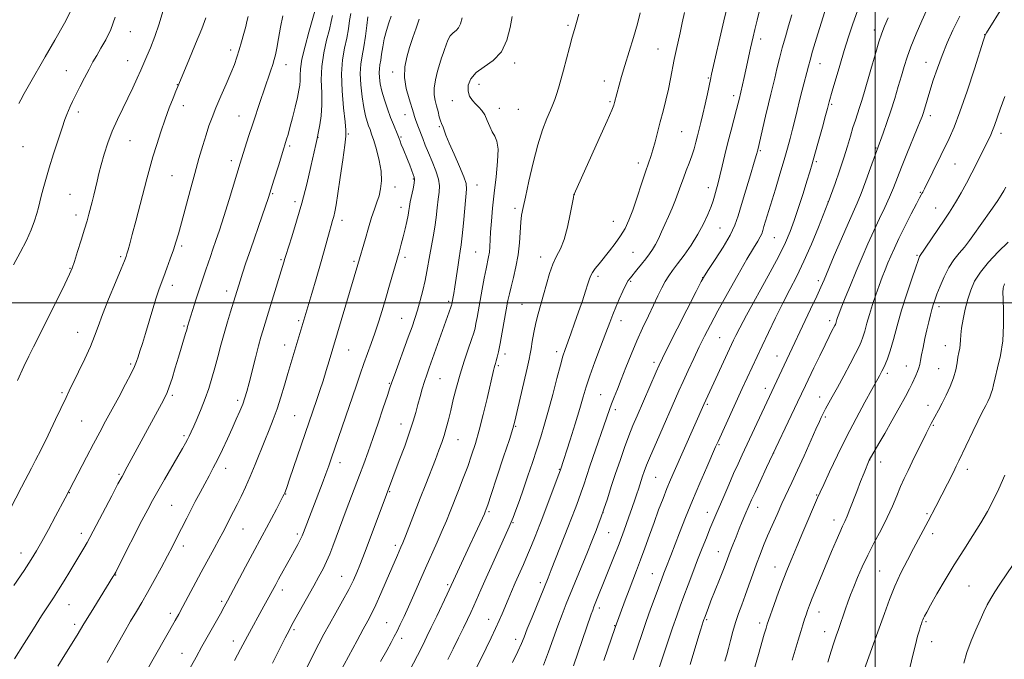
# Model space of a CAD drawing. Extents: x 2147300 to 2150200, y 297300 to 300200.
# Drawn here: x 2148680 to 2149048, y 298367 to 298606 of the extents above; entities that cross this region are included whole.
import ezdxf

# ---------------------------------------------------------------- set-up
doc = ezdxf.new("R2010")
doc.units = 0
doc.header["$MEASUREMENT"] = 0
for name, color, linetype, lineweight in [('CONTOUR INDEX', 41, 'Continuous', 13), ('CONTOUR INTERMEDIATE', 44, 'Continuous', 0), ('GRID LINE', 7, 'Continuous', 0), ('SPOT ELEVATION DTM', 2, 'Continuous', 13)]:
    doc.layers.add(name, color=color, linetype=linetype, lineweight=lineweight)

msp = doc.modelspace()

# ---------------------------------------------------------------- linework, layer by layer
at = {"layer": 'CONTOUR INDEX', "flags": 128}
for points, elevation in [([(2148959.474, 298620.337), (2148955.835, 298605.613), (2148954.975, 298602.078), (2148954.336, 298599.395), (2148953.845, 298597.252), (2148953.387, 298595.148), (2148951.668, 298587.043), (2148951.038, 298584.18), (2148949.137, 298575.994), (2148948.784, 298574.568), (2148948.178, 298572.238), (2148946.127, 298564.514), (2148944.937, 298559.86), (2148943.814, 298555.236), (2148942.811, 298550.981), (2148941.957, 298547.415), (2148941.274, 298544.753), (2148940.298, 298541.244), (2148939.907, 298539.791), (2148939.414, 298538.126), (2148938.646, 298535.939), (2148937.459, 298533.008), (2148935.816, 298529.473), (2148933.705, 298525.568), (2148931.178, 298521.545), (2148928.538, 298517.733), (2148926.149, 298514.484), (2148924.28, 298512.013), (2148922.813, 298509.992), (2148921.532, 298507.958), (2148920.243, 298505.52), (2148918.822, 298502.573), (2148917.168, 298499.083), (2148915.216, 298495.04), (2148913.071, 298490.535), (2148910.877, 298485.682), (2148908.764, 298480.639), (2148906.812, 298475.727), (2148905.086, 298471.31), (2148903.634, 298467.663), (2148902.441, 298464.697), (2148901.474, 298462.233), (2148900.663, 298460.017), (2148893.388, 298438.865), (2148891.059, 298431.893), (2148890.123, 298429.141), (2148889.115, 298426.316), (2148888.086, 298423.53), (2148886.318, 298418.865), (2148885.422, 298416.553), (2148878.917, 298400.086), (2148877.768, 298397.208), (2148871.759, 298382.455), (2148869.982, 298378.038), (2148868.782, 298375.001), (2148867.795, 298372.593), (2148866.485, 298369.675), (2148864.48, 298365.443)], 1030), ([(2148804.022, 298608.032), (2148803.611, 298605.478), (2148803.145, 298602.361), (2148802.521, 298598.882), (2148801.708, 298595.14), (2148800.957, 298590.835), (2148800.587, 298585.566), (2148800.809, 298579.215), (2148801.383, 298572.806), (2148801.962, 298567.645), (2148802.251, 298564.525), (2148802.19, 298562.191), (2148801.772, 298558.872), (2148801.029, 298553.372), (2148800.128, 298546.784), (2148799.272, 298540.776), (2148798.616, 298536.62), (2148798.12, 298534.009), (2148797.693, 298532.241), (2148797.25, 298530.675), (2148796.726, 298528.905), (2148796.06, 298526.583), (2148794.094, 298519.396), (2148792.727, 298514.516), (2148791.113, 298508.952), (2148789.477, 298503.423), (2148781.677, 298477.272), (2148780.568, 298473.479), (2148779.322, 298469.175), (2148777.966, 298464.646), (2148776.539, 298460.271), (2148775.066, 298456.305), (2148773.527, 298452.508), (2148771.887, 298448.518), (2148768.312, 298439.481), (2148766.499, 298435.043), (2148764.755, 298431.077), (2148763.12, 298427.608), (2148761.628, 298424.591), (2148760.303, 298421.981), (2148756.255, 298414.118), (2148754.904, 298411.569), (2148753.019, 298408.083), (2148748.204, 298399.224), (2148741.306, 298386.407), (2148739.78, 298383.608), (2148738.412, 298381.152), (2148727.569, 298362.102)], 1010), ([(2148864.362, 298606.991), (2148863.638, 298602.894), (2148862.393, 298598.119), (2148860.315, 298593.728), (2148857.274, 298590.51), (2148853.865, 298588.145), (2148850.867, 298586.038), (2148848.901, 298583.734), (2148847.955, 298581.34), (2148847.864, 298579.1), (2148848.447, 298577.206), (2148849.473, 298575.631), (2148850.699, 298574.293), (2148851.917, 298573.083), (2148853.063, 298571.788), (2148854.11, 298570.166), (2148855.049, 298568.082), (2148855.94, 298565.828), (2148856.865, 298563.803), (2148857.845, 298562.194), (2148858.674, 298560.348), (2148859.088, 298557.401), (2148858.914, 298552.774), (2148858.339, 298547.02), (2148857.641, 298540.977), (2148857.051, 298535.368), (2148856.608, 298530.455), (2148856.307, 298526.386), (2148855.996, 298520.831), (2148855.83, 298518.909), (2148855.555, 298517.19), (2148854.603, 298512.656), (2148853.921, 298509.11), (2148853.172, 298505.019), (2148851.263, 298494.453), (2148850.83, 298492.166), (2148850.464, 298490.439), (2148849.989, 298488.705), (2148849.193, 298486.281), (2148847.941, 298482.675), (2148846.413, 298478.179), (2148844.866, 298473.281), (2148843.509, 298468.417), (2148842.356, 298463.825), (2148841.374, 298459.696), (2148840.521, 298456.158), (2148839.733, 298453.098), (2148838.936, 298450.344), (2148838.055, 298447.692), (2148836.994, 298444.821), (2148835.655, 298441.378), (2148832.038, 298432.195), (2148829.961, 298426.888), (2148824.458, 298412.695), (2148823.457, 298410.188), (2148822.793, 298408.61), (2148821.494, 298405.636), (2148817.303, 298395.855), (2148815.308, 298391.259), (2148813.44, 298387.1), (2148811.897, 298383.908), (2148810.428, 298381.124), (2148808.673, 298377.916), (2148806.417, 298373.756), (2148799.928, 298361.703)], 1020), ([(2149019.101, 298609.207), (2149017.379, 298605.31), (2149015.278, 298600.45), (2149013.307, 298595.67), (2149011.847, 298591.74), (2149010.75, 298588.331), (2149009.741, 298584.842), (2149008.592, 298580.813), (2149007.285, 298576.366), (2149005.849, 298571.764), (2149004.346, 298567.3), (2149002.944, 298563.364), (2149000.552, 298556.887), (2148998.25, 298550.39), (2148996.492, 298545.5), (2148994.747, 298540.858), (2148993.24, 298537.196), (2148989.823, 298529.566), (2148987.334, 298523.84), (2148984.665, 298517.588), (2148980.86, 298508.579), (2148979.654, 298505.802), (2148978.131, 298502.461), (2148975.854, 298497.582), (2148965.967, 298476.676), (2148950.301, 298443.137), (2148948.716, 298439.706), (2148947.09, 298436.098), (2148945.246, 298431.905), (2148943.356, 298427.548), (2148940.392, 298420.641), (2148939.325, 298418.107), (2148938.225, 298415.442), (2148936.893, 298412.159), (2148935.34, 298408.263), (2148933.628, 298403.883), (2148931.833, 298399.188), (2148930.073, 298394.516), (2148928.479, 298390.244), (2148927.118, 298386.559), (2148925.801, 298382.887), (2148924.272, 298378.461), (2148922.374, 298372.807), (2148918.429, 298360.928)], 1040), ([(2148749.863, 298606.419), (2148748.355, 298602.38), (2148746.077, 298596.738), (2148743.535, 298590.628), (2148739.4, 298580.801), (2148738.709, 298579.099), (2148737.644, 298576.437), (2148736.248, 298572.829), (2148734.677, 298568.547), (2148733.075, 298563.869), (2148731.542, 298559.104), (2148730.166, 298554.574), (2148728.992, 298550.451), (2148727.886, 298546.333), (2148723.746, 298530.476), (2148722.437, 298525.518), (2148721.488, 298521.981), (2148720.854, 298519.693), (2148720.438, 298518.262), (2148720.095, 298517.2), (2148719.489, 298515.633), (2148718.237, 298512.591), (2148716.123, 298507.499), (2148713.605, 298501.359), (2148711.307, 298495.573), (2148709.66, 298491.144), (2148708.328, 298487.502), (2148706.785, 298483.68), (2148704.676, 298479.029), (2148702.343, 298474.157), (2148698.889, 298467.1), (2148697.689, 298464.61), (2148693.748, 298456.331), (2148690.973, 298450.538), (2148688.346, 298445.14), (2148686.3, 298441.075), (2148684.759, 298438.135), (2148683.52, 298435.826), (2148682.367, 298433.647), (2148681.037, 298431.076), (2148676.824, 298422.809)], 1000), ([(2149049.599, 298522.647), (2149045.851, 298518.962), (2149042.268, 298515.123), (2149039.256, 298511.403), (2149037.105, 298507.987), (2149035.629, 298504.696), (2149034.529, 298501.262), (2149033.568, 298497.53), (2149032.767, 298493.806), (2149032.211, 298490.512), (2149031.944, 298487.955), (2149031.844, 298486.004), (2149031.747, 298484.413), (2149031.529, 298482.948), (2149031.218, 298481.419), (2149030.882, 298479.645), (2149030.546, 298477.48), (2149030.064, 298474.913), (2149029.248, 298471.968), (2149027.984, 298468.715), (2149026.454, 298465.417), (2149024.918, 298462.38), (2149023.586, 298459.851), (2149020.857, 298454.821), (2149020.066, 298453.288), (2149018.977, 298451.086), (2149013.815, 298440.455), (2149012.234, 298437.249), (2149010.824, 298434.319), (2149009.464, 298431.284), (2149008.036, 298427.836), (2149006.413, 298423.948), (2149004.467, 298419.669), (2149002.137, 298415.07), (2148999.63, 298410.337), (2148997.222, 298405.68), (2148995.136, 298401.293), (2148993.392, 298397.287), (2148991.955, 298393.757), (2148990.782, 298390.742), (2148989.789, 298388.075), (2148988.881, 298385.531), (2148986.227, 298377.859), (2148985.39, 298375.475), (2148984.509, 298372.888), (2148983.494, 298369.701), (2148982.286, 298365.663)], 1050)]:
    msp.add_lwpolyline(points, dxfattribs=dict(at, elevation=elevation))
at = {"layer": 'CONTOUR INTERMEDIATE', "flags": 128}
for points, elevation in [([(2148982.472, 298613.275), (2148979.76, 298604.478), (2148978.034, 298598.842), (2148976.558, 298593.957), (2148975.611, 298590.701), (2148975.001, 298588.44), (2148972.652, 298579.409), (2148971.668, 298575.529), (2148970.762, 298571.791), (2148969.916, 298568.231), (2148969.087, 298564.809), (2148968.216, 298561.424), (2148967.203, 298557.736), (2148965.933, 298553.344), (2148964.354, 298548.049), (2148962.658, 298542.45), (2148958.997, 298530.477), (2148958.384, 298528.419), (2148957.961, 298526.957), (2148957.56, 298525.787), (2148956.994, 298524.584), (2148956.059, 298522.979), (2148954.506, 298520.415), (2148952.07, 298516.288), (2148948.65, 298510.306), (2148944.792, 298503.426), (2148941.205, 298496.919), (2148938.415, 298491.725), (2148936.218, 298487.466), (2148934.228, 298483.436), (2148932.154, 298479.109), (2148930.083, 298474.696), (2148928.196, 298470.589), (2148926.589, 298466.997), (2148918.221, 298447.869), (2148916.04, 298442.807), (2148914.574, 298439.261), (2148913.679, 298436.918), (2148913.084, 298435.192), (2148911.492, 298430.306), (2148910.893, 298428.515), (2148910.144, 298426.325), (2148909.137, 298423.418), (2148907.792, 298419.576), (2148906.149, 298414.978), (2148904.274, 298409.9), (2148902.256, 298404.645), (2148900.268, 298399.612), (2148894.867, 298386.271), (2148894.423, 298385.108), (2148893.868, 298383.547), (2148887.25, 298364.206)], 1034), ([(2149047.868, 298611.131), (2149041.527, 298600.845), (2149041.085, 298600.031), (2149040.949, 298599.671), (2149040.455, 298598.156), (2149037.02, 298587.441), (2149034.287, 298579.101), (2149031.613, 298571.327), (2149029.433, 298565.635), (2149027.557, 298561.402), (2149018.346, 298542.549), (2149017.749, 298541.371), (2149017.434, 298540.796), (2149017.143, 298540.294), (2149016.569, 298539.24), (2149015.392, 298536.993), (2149013.434, 298533.178), (2149011.074, 298528.509), (2149008.835, 298523.971), (2149007.113, 298520.322), (2149005.819, 298517.406), (2149004.739, 298514.84), (2149003.69, 298512.282), (2149002.603, 298509.54), (2149001.442, 298506.466), (2149000.192, 298502.979), (2148998.937, 298499.278), (2148997.786, 298495.632), (2148996.82, 298492.286), (2148996.029, 298489.395), (2148995.376, 298487.088), (2148994.778, 298485.347), (2148993.971, 298483.57), (2148992.645, 298481.006), (2148990.614, 298477.171), (2148988.198, 298472.646), (2148985.843, 298468.281), (2148983.911, 298464.762), (2148981.424, 298460.303), (2148980.781, 298459.117), (2148980.392, 298458.354), (2148979.767, 298457.026), (2148979.105, 298455.573), (2148977.847, 298452.768), (2148973.385, 298442.765), (2148970.932, 298437.339), (2148968.808, 298432.746), (2148965.142, 298424.914), (2148963.294, 298420.852), (2148961.462, 298416.723), (2148959.768, 298412.798), (2148958.29, 298409.25), (2148956.95, 298405.869), (2148955.628, 298402.346), (2148954.235, 298398.475), (2148952.808, 298394.455), (2148951.414, 298390.586), (2148950.108, 298387.081), (2148948.901, 298383.799), (2148947.791, 298380.512), (2148946.78, 298377.081), (2148945.887, 298373.725), (2148945.131, 298370.749), (2148944.5, 298368.322), (2148943.843, 298366.045)], 1044), ([(2148716.002, 298606.69), (2148714.417, 298602.069), (2148712.548, 298598.248), (2148710.717, 298595.1), (2148709.156, 298592.454), (2148707.743, 298589.967), (2148706.267, 298587.254), (2148704.59, 298584.07), (2148702.866, 298580.725), (2148701.323, 298577.671), (2148700.134, 298575.252), (2148699.25, 298573.374), (2148698.568, 298571.837), (2148697.967, 298570.37), (2148697.255, 298568.428), (2148696.222, 298565.397), (2148694.745, 298560.915), (2148693.044, 298555.631), (2148691.424, 298550.447), (2148690.127, 298546.091), (2148689.149, 298542.596), (2148688.422, 298539.82), (2148687.355, 298535.536), (2148686.738, 298533.296), (2148685.876, 298530.537), (2148684.637, 298527.182), (2148682.889, 298523.214), (2148680.596, 298518.711), (2148678.093, 298514.125)], 996), ([(2148765.685, 298607.006), (2148765.268, 298605.054), (2148764.825, 298603.225), (2148764.13, 298600.585), (2148763.274, 298597.498), (2148762.387, 298594.455), (2148761.54, 298591.773), (2148760.574, 298589.085), (2148759.27, 298585.85), (2148757.506, 298581.726), (2148755.534, 298577.18), (2148753.7, 298572.875), (2148752.257, 298569.278), (2148751.086, 298566.057), (2148749.976, 298562.681), (2148748.746, 298558.695), (2148747.348, 298553.936), (2148745.764, 298548.316), (2148744.015, 298541.912), (2148740.785, 298529.886), (2148739.668, 298525.795), (2148738.758, 298522.679), (2148737.808, 298519.738), (2148736.642, 298516.387), (2148735.374, 298512.895), (2148734.194, 298509.745), (2148733.226, 298507.221), (2148732.339, 298504.801), (2148731.337, 298501.767), (2148730.088, 298497.645), (2148727.374, 298488.449), (2148726.234, 298484.753), (2148725.311, 298481.885), (2148724.599, 298479.717), (2148724.03, 298478.026), (2148723.288, 298476.197), (2148721.997, 298473.518), (2148719.916, 298469.526), (2148717.355, 298464.744), (2148712.446, 298455.683), (2148710.266, 298451.632), (2148707.939, 298447.247), (2148705.311, 298442.228), (2148697.321, 298426.917), (2148693.728, 298420.161), (2148691.11, 298415.278), (2148688.639, 298410.728), (2148686.662, 298407.216), (2148684.688, 298403.988), (2148682.014, 298399.929), (2148678.213, 298394.33)], 1002), ([(2148778.659, 298607.283), (2148777.785, 298602.975), (2148777.015, 298598.689), (2148776.39, 298595.101), (2148775.917, 298592.656), (2148775.468, 298590.863), (2148774.882, 298588.999), (2148774.035, 298586.482), (2148771.692, 298579.615), (2148770.318, 298575.543), (2148767.428, 298566.877), (2148765.982, 298562.49), (2148764.448, 298557.732), (2148762.702, 298552.148), (2148758.569, 298538.544), (2148756.606, 298532.179), (2148754.981, 298527.138), (2148753.663, 298523.233), (2148752.569, 298520.051), (2148751.619, 298517.234), (2148749.963, 298512.239), (2148748.319, 298507.373), (2148747.347, 298504.448), (2148746.232, 298501.005), (2148743.117, 298491.151), (2148742.756, 298489.872), (2148742.355, 298488.498), (2148739.694, 298479.631), (2148738.474, 298475.604), (2148737.272, 298471.702), (2148736.253, 298468.521), (2148735.485, 298466.39), (2148734.651, 298464.59), (2148733.34, 298462.14), (2148720.582, 298438.697), (2148718.59, 298435.072), (2148717.086, 298432.245), (2148714.752, 298427.803), (2148707.841, 298414.533), (2148706.629, 298412.236), (2148705.573, 298410.329), (2148704.359, 298408.252), (2148699.106, 298399.55), (2148696.944, 298395.999), (2148694.853, 298392.638), (2148692.942, 298389.673), (2148690.961, 298386.647), (2148688.568, 298382.933), (2148685.533, 298378.108), (2148682.055, 298372.551), (2148678.439, 298366.843)], 1004), ([(2148733.858, 298608.808), (2148732.465, 298604.271), (2148730.805, 298599.531), (2148729.202, 298595.314), (2148727.895, 298592.118), (2148726.763, 298589.543), (2148725.597, 298586.959), (2148724.224, 298583.875), (2148722.627, 298580.331), (2148720.825, 298576.502), (2148718.86, 298572.529), (2148716.86, 298568.423), (2148714.974, 298564.159), (2148713.33, 298559.765), (2148711.953, 298555.477), (2148710.846, 298551.584), (2148709.994, 298548.288), (2148709.311, 298545.439), (2148708.692, 298542.802), (2148708.055, 298540.196), (2148707.412, 298537.656), (2148706.21, 298533.041), (2148705.533, 298530.588), (2148704.612, 298527.449), (2148703.366, 298523.385), (2148702.012, 298519.075), (2148700.842, 298515.426), (2148699.995, 298512.955), (2148699, 298510.617), (2148697.236, 298506.976), (2148694.326, 298501.119), (2148685.508, 298483.493), (2148683.792, 298480.013), (2148681.94, 298476.145), (2148679.49, 298470.93)], 998), ([(2148700.026, 298610.082), (2148697.073, 298604.498), (2148693.533, 298598.174), (2148689.924, 298591.876), (2148684.031, 298581.636), (2148682.049, 298578.15), (2148680.802, 298575.879), (2148680.081, 298574.454)], 994), ([(2148790.652, 298609.008), (2148788.383, 298601.083), (2148786.965, 298595.876), (2148785.82, 298590.998), (2148785.279, 298587.405), (2148785.165, 298584.911), (2148785.174, 298583.048), (2148785.046, 298581.35), (2148784.698, 298579.38), (2148784.095, 298576.703), (2148783.232, 298573.086), (2148782.253, 298569.093), (2148781.334, 298565.491), (2148780.615, 298562.869), (2148780.089, 298561.119), (2148779.406, 298559.031), (2148778.993, 298557.702), (2148777.038, 298551.193), (2148775.363, 298545.746), (2148773.314, 298539.362), (2148771, 298532.51), (2148766.553, 298519.713), (2148764.892, 298514.833), (2148763.646, 298511.061), (2148762.727, 298508.202), (2148759.135, 298496.638), (2148757.963, 298492.782), (2148756.712, 298488.483), (2148755.516, 298484.109), (2148754.379, 298479.807), (2148753.274, 298475.67), (2148752.164, 298471.752), (2148750.984, 298467.963), (2148749.66, 298464.176), (2148748.166, 298460.348), (2148746.666, 298456.764), (2148745.373, 298453.791), (2148744.432, 298451.675), (2148743.729, 298450.162), (2148743.085, 298448.877), (2148742.312, 298447.44), (2148741.19, 298445.458), (2148739.493, 298442.531), (2148734.434, 298433.873), (2148731.951, 298429.567), (2148729.996, 298426.067), (2148728.209, 298422.711), (2148726.061, 298418.541), (2148717.699, 298402.169), (2148716.224, 298399.31), (2148715.537, 298398.025), (2148715.211, 298397.471), (2148708.023, 298385.944), (2148705.811, 298382.374), (2148704.319, 298379.927), (2148701.78, 298375.713), (2148697.242, 298368.313), (2148694.668, 298364.082)], 1006), ([(2148797.187, 298607.364), (2148796.742, 298605.129), (2148796.068, 298602.131), (2148795.046, 298598.111), (2148793.961, 298593.356), (2148793.203, 298588.282), (2148793.033, 298583.257), (2148793.187, 298578.436), (2148793.272, 298573.921), (2148793.002, 298569.839), (2148792.505, 298566.423), (2148792.017, 298563.932), (2148791.466, 298561.381), (2148790.966, 298559.186), (2148789.127, 298550.896), (2148787.595, 298544.329), (2148785.786, 298537.237), (2148783.84, 298530.452), (2148782.013, 298524.59), (2148779.768, 298517.69), (2148779.391, 298516.488), (2148779.013, 298515.197), (2148774.178, 298499.381), (2148771.199, 298489.504), (2148770.508, 298487.128), (2148769.615, 298483.854), (2148768.462, 298479.412), (2148766.083, 298470.087), (2148765.225, 298466.84), (2148764.495, 298464.395), (2148763.68, 298462.12), (2148762.607, 298459.489), (2148761.269, 298456.416), (2148759.698, 298452.92), (2148757.943, 298449.073), (2148756.113, 298445.15), (2148754.333, 298441.476), (2148752.687, 298438.271), (2148751.107, 298435.332), (2148749.485, 298432.348), (2148747.749, 298429.1), (2148745.981, 298425.73), (2148744.297, 298422.471), (2148742.786, 298419.502), (2148738.857, 298411.684), (2148737.398, 298408.842), (2148735.554, 298405.329), (2148733.211, 298400.948), (2148730.621, 298396.191), (2148728.126, 298391.72), (2148725.965, 298387.99), (2148723.957, 298384.607), (2148721.819, 298380.967), (2148719.372, 298376.684), (2148714.674, 298368.356), (2148712.999, 298365.454)], 1008), ([(2148810.417, 298606.84), (2148810.036, 298603.593), (2148809.548, 298599.593), (2148808.974, 298595.633), (2148808.358, 298592.273), (2148807.849, 298589.147), (2148807.622, 298585.658), (2148807.797, 298581.426), (2148808.274, 298576.94), (2148808.896, 298572.907), (2148809.533, 298569.867), (2148810.144, 298567.687), (2148810.716, 298566.068), (2148811.255, 298564.677), (2148811.857, 298563.043), (2148812.641, 298560.661), (2148813.656, 298557.217), (2148814.664, 298553.154), (2148815.361, 298549.106), (2148815.516, 298545.578), (2148815.211, 298542.566), (2148814.604, 298539.935), (2148813.826, 298537.512), (2148812.904, 298534.947), (2148811.839, 298531.85), (2148810.657, 298528.018), (2148809.498, 298524.003), (2148806.725, 298514.233), (2148795.972, 298478.217), (2148794.875, 298474.638), (2148793.678, 298470.836), (2148792.482, 298467.174), (2148791.338, 298463.768), (2148781.174, 298433.988), (2148780.129, 298430.965), (2148779.609, 298429.506), (2148779.364, 298428.877), (2148779.145, 298428.386), (2148778.709, 298427.509), (2148776.316, 298422.866), (2148774.467, 298419.313), (2148772.618, 298415.8), (2148770.999, 298412.788), (2148767.362, 298406.075), (2148764.772, 298401.228), (2148758.029, 298388.538), (2148756.802, 298386.281), (2148755.379, 298383.734), (2148748.444, 298371.44), (2148746.246, 298367.503), (2148738.076, 298352.736)], 1012), ([(2148819.156, 298607.051), (2148818.311, 298604.629), (2148817.39, 298601.739), (2148816.568, 298598.656), (2148815.975, 298595.642), (2148815.563, 298592.899), (2148815.244, 298590.616), (2148814.953, 298588.89), (2148814.727, 298587.461), (2148814.63, 298585.978), (2148814.723, 298584.143), (2148815.058, 298581.864), (2148815.688, 298579.099), (2148816.627, 298575.875), (2148817.758, 298572.483), (2148818.927, 298569.277), (2148820, 298566.554), (2148821.613, 298562.672), (2148822.093, 298561.429), (2148822.481, 298560.36), (2148822.936, 298559.143), (2148823.581, 298557.537), (2148825.231, 298553.497), (2148826.073, 298551.366), (2148827.409, 298547.906), (2148827.767, 298546.902), (2148827.873, 298546.001), (2148827.713, 298544.663), (2148827.302, 298542.533), (2148826.3, 298537.671), (2148825.987, 298535.924), (2148825.748, 298534.438), (2148825.446, 298532.705), (2148824.976, 298530.353), (2148824.365, 298527.564), (2148823.674, 298524.661), (2148822.94, 298521.85), (2148822.112, 298518.891), (2148818.545, 298506.534), (2148817.139, 298501.716), (2148815.763, 298497.082), (2148814.417, 298492.706), (2148813.077, 298488.606), (2148811.727, 298484.768), (2148808.979, 298477.301), (2148807.558, 298473.318), (2148806.006, 298468.839), (2148796.865, 298442.015), (2148795.824, 298439.039), (2148794.719, 298436.011), (2148793.304, 298432.246), (2148786.394, 298414.102), (2148785.859, 298412.812), (2148785.199, 298411.415), (2148784.266, 298409.616), (2148783.065, 298407.398), (2148781.64, 298404.816), (2148777.081, 298396.62), (2148775.998, 298394.642), (2148771.634, 298386.538), (2148765.504, 298375.299), (2148762.916, 298370.426), (2148760.654, 298366.221)], 1014), ([(2148889.267, 298607.8), (2148888.414, 298604.79), (2148887.608, 298602.162), (2148886.733, 298599.202), (2148885.71, 298595.404), (2148883.5, 298586.912), (2148882.491, 298583.249), (2148881.604, 298580.216), (2148880.857, 298577.804), (2148880.228, 298575.917), (2148879.551, 298574.122), (2148878.62, 298571.899), (2148877.293, 298568.786), (2148875.67, 298564.556), (2148873.916, 298559.037), (2148872.189, 298552.299), (2148870.622, 298545.361), (2148869.345, 298539.482), (2148868.45, 298535.521), (2148867.877, 298532.75), (2148867.53, 298530.043), (2148867.033, 298522.33), (2148866.551, 298517.84), (2148865.753, 298513.422), (2148864.801, 298509.367), (2148863.928, 298505.948), (2148863.294, 298503.268), (2148862.787, 298500.754), (2148860.632, 298488.939), (2148859.838, 298484.763), (2148859.209, 298481.676), (2148858.739, 298479.584), (2148858.389, 298478.202), (2148858.123, 298477.255), (2148857.9, 298476.502), (2148857.677, 298475.709), (2148857.395, 298474.588), (2148854.945, 298464.187), (2148853.492, 298458.19), (2148851.989, 298452.315), (2148850.588, 298447.348), (2148849.21, 298443.024), (2148847.721, 298438.816), (2148846.036, 298434.346), (2148844.281, 298429.827), (2148841.192, 298421.943), (2148839.808, 298418.486), (2148838.253, 298414.79), (2148836.364, 298410.513), (2148831.954, 298400.714), (2148829.704, 298395.621), (2148827.567, 298390.74), (2148825.633, 298386.353), (2148823.969, 298382.676), (2148822.559, 298379.671), (2148821.364, 298377.236), (2148820.3, 298375.181), (2148819.106, 298372.974), (2148817.476, 298369.997), (2148815.219, 298365.844)], 1022), ([(2148912.198, 298608.334), (2148911.108, 298604.173), (2148909.634, 298599.122), (2148906.445, 298588.683), (2148905.229, 298584.54), (2148904.326, 298581.308), (2148902.558, 298574.781), (2148902.275, 298573.827), (2148901.535, 298571.932), (2148899.823, 298567.975), (2148896.871, 298561.378), (2148887.455, 298540.547), (2148887.431, 298540.466), (2148887.383, 298540.258), (2148887.209, 298539.355), (2148886.055, 298533.106), (2148885.025, 298528.241), (2148883.766, 298523.646), (2148882.352, 298520.153), (2148880.891, 298517.331), (2148879.498, 298514.429), (2148878.26, 298510.894), (2148877.141, 298506.942), (2148876.079, 298502.984), (2148874.03, 298495.876), (2148873.138, 298492.419), (2148872.4, 298488.858), (2148871.82, 298485.511), (2148871.395, 298482.799), (2148871.077, 298480.879), (2148870.668, 298478.852), (2148869.928, 298475.551), (2148866.117, 298458.983), (2148865.329, 298455.652), (2148864.568, 298452.918), (2148863.292, 298448.897), (2148861.162, 298442.372), (2148858.674, 298434.8), (2148856.527, 298428.304), (2148855.249, 298424.48), (2148854.676, 298422.81), (2148854.306, 298421.848), (2148853.97, 298421.08), (2148853.261, 298419.512), (2148850.418, 298413.342), (2148848.573, 298409.375), (2148840.011, 298391.03), (2148836.149, 298382.84), (2148834.115, 298378.562), (2148832.478, 298375.166), (2148830.921, 298372.024), (2148828.969, 298368.181), (2148818.452, 298347.798)], 1024), ([(2148928.76, 298608.445), (2148927.899, 298604.558), (2148927.111, 298600.895), (2148925.614, 298594.252), (2148924.914, 298590.943), (2148923.547, 298583.701), (2148922.736, 298579.79), (2148921.763, 298575.737), (2148920.696, 298571.633), (2148919.631, 298567.58), (2148917.744, 298560.146), (2148916.912, 298557.118), (2148916.115, 298554.643), (2148915.227, 298552.146), (2148914.101, 298548.9), (2148912.649, 298544.446), (2148911.016, 298539.397), (2148909.405, 298534.634), (2148907.949, 298530.817), (2148906.506, 298527.732), (2148904.861, 298524.944), (2148902.878, 298522.121), (2148900.723, 298519.337), (2148896.846, 298514.563), (2148895.409, 298512.743), (2148894.371, 298511.303), (2148893.722, 298510.157), (2148893.24, 298508.903), (2148892.654, 298507.059), (2148891.751, 298504.272), (2148890.557, 298500.7), (2148889.161, 298496.628), (2148887.665, 298492.368), (2148886.222, 298488.335), (2148884.091, 298482.463), (2148883.299, 298480.043), (2148882.348, 298476.685), (2148881.043, 298471.7), (2148879.502, 298465.736), (2148877.918, 298459.774), (2148876.438, 298454.555), (2148875.008, 298449.854), (2148873.525, 298445.202), (2148871.92, 298440.264), (2148870.25, 298435.218), (2148868.602, 298430.374), (2148867.066, 298426.025), (2148865.742, 298422.398), (2148864.729, 298419.705), (2148864.03, 298417.93), (2148863.258, 298416.159), (2148857.098, 298402.664), (2148854.581, 298397.09), (2148852.642, 298392.719), (2148850.011, 298386.712), (2148848.888, 298384.232), (2148847.654, 298381.609), (2148846.153, 298378.502), (2148844.294, 298374.709), (2148842.256, 298370.591), (2148840.284, 298366.644)], 1026), ([(2148944.233, 298608.985), (2148943.379, 298605.295), (2148938.841, 298585.369), (2148938.404, 298583.384), (2148937.265, 298578.101), (2148936.419, 298574.25), (2148935.56, 298570.476), (2148934.806, 298567.354), (2148933.549, 298562.392), (2148932.962, 298559.999), (2148932.309, 298557.508), (2148931.506, 298554.895), (2148930.502, 298552.153), (2148929.394, 298549.353), (2148928.314, 298546.586), (2148927.35, 298543.907), (2148926.41, 298541.225), (2148925.356, 298538.41), (2148924.095, 298535.385), (2148922.714, 298532.27), (2148921.347, 298529.235), (2148920.097, 298526.43), (2148918.952, 298523.919), (2148917.871, 298521.747), (2148916.799, 298519.908), (2148915.634, 298518.21), (2148914.257, 298516.408), (2148912.619, 298514.358), (2148910.938, 298512.298), (2148908.495, 298509.347), (2148907.713, 298508.237), (2148906.851, 298506.679), (2148905.69, 298504.289), (2148904.357, 298501.363), (2148903.064, 298498.368), (2148901.942, 298495.585), (2148900.788, 298492.565), (2148899.317, 298488.671), (2148897.362, 298483.538), (2148895.228, 298477.879), (2148893.34, 298472.674), (2148891.98, 298468.569), (2148890.867, 298464.848), (2148889.579, 298460.461), (2148887.84, 298454.759), (2148885.952, 298448.706), (2148882.372, 298437.488), (2148881.198, 298434.332), (2148875.42, 298418.964), (2148874.718, 298417.138), (2148872.923, 298412.588), (2148871.591, 298409.29), (2148870.099, 298405.711), (2148868.552, 298402.147), (2148865.512, 298395.317), (2148864.109, 298392.098), (2148862.816, 298389.07), (2148860.594, 298383.751), (2148859.495, 298381.18), (2148858.166, 298378.239), (2148856.491, 298374.711), (2148854.617, 298370.864), (2148849.291, 298360.066)], 1028), ([(2148968.77, 298607.65), (2148967.595, 298603.541), (2148966.398, 298599.42), (2148965.248, 298595.301), (2148964.201, 298591.231), (2148963.267, 298587.375), (2148962.443, 298583.925), (2148960.961, 298577.949), (2148960.084, 298574.329), (2148959.016, 298569.744), (2148956.101, 298557.077), (2148955.972, 298556.583), (2148955.609, 298555.329), (2148954.768, 298552.55), (2148953.32, 298547.825), (2148951.579, 298542.103), (2148949.971, 298536.677), (2148948.761, 298532.475), (2148947.556, 298528.963), (2148945.802, 298525.245), (2148943.167, 298520.739), (2148940.217, 298516.122), (2148937.738, 298512.384), (2148936.223, 298510.062), (2148934.987, 298507.883), (2148933.05, 298504.119), (2148922.537, 298483.429), (2148920.447, 298479.266), (2148919.208, 298476.673), (2148918.083, 298474.122), (2148911.021, 298457.723), (2148909.482, 298454.076), (2148907.952, 298450.233), (2148906.326, 298445.855), (2148904.641, 298441.069), (2148902.968, 298436.123), (2148901.373, 298431.261), (2148899.904, 298426.734), (2148898.601, 298422.79), (2148897.489, 298419.6), (2148896.531, 298417.011), (2148895.675, 298414.794), (2148894.84, 298412.67), (2148893.844, 298410.173), (2148892.475, 298406.789), (2148884.579, 298387.459), (2148882.964, 298383.385), (2148881.383, 298379.177), (2148877.914, 298369.487), (2148876.034, 298364.564)], 1032), ([(2148993.38, 298609.143), (2148991.562, 298604.274), (2148989.959, 298599.4), (2148988.391, 298594.233), (2148986.742, 298588.67), (2148983.933, 298579.062), (2148982.789, 298575.052), (2148982.149, 298572.603), (2148981.45, 298570.009), (2148980.253, 298565.615), (2148978.807, 298560.347), (2148977.454, 298555.47), (2148976.426, 298551.859), (2148975.53, 298548.856), (2148974.463, 298545.412), (2148973.017, 298540.805), (2148971.351, 298535.595), (2148969.72, 298530.667), (2148968.238, 298526.561), (2148966.466, 298522.454), (2148963.823, 298517.177), (2148959.989, 298510.033), (2148951.9, 298495.285), (2148949.373, 298490.562), (2148947.907, 298487.687), (2148947.066, 298485.932), (2148935.954, 298461.981), (2148924.826, 298436.854), (2148923.485, 298433.745), (2148922.179, 298430.574), (2148920.702, 298426.821), (2148919.068, 298422.528), (2148917.349, 298417.873), (2148915.609, 298413.05), (2148913.908, 298408.301), (2148912.3, 298403.881), (2148910.819, 298399.952), (2148908.003, 298392.651), (2148906.563, 298388.82), (2148902.839, 298378.624), (2148898.6, 298366.212)], 1036), ([(2149004.851, 298606.48), (2149003.439, 298603.374), (2149002.411, 298600.784), (2149001.334, 298597.498), (2148999.897, 298592.699), (2148998.287, 298587.145), (2148995.704, 298578.106), (2148994.871, 298575.256), (2148994.142, 298572.923), (2148992.551, 298568.219), (2148991.665, 298565.475), (2148990.705, 298562.274), (2148989.593, 298558.529), (2148988.236, 298554.168), (2148986.61, 298549.272), (2148984.976, 298544.537), (2148982.448, 298537.419), (2148982.33, 298537.136), (2148978.728, 298528.165), (2148976.128, 298521.879), (2148973.334, 298515.495), (2148970.661, 298509.919), (2148968.071, 298504.875), (2148965.443, 298499.792), (2148962.714, 298494.296), (2148960.07, 298488.796), (2148957.757, 298483.895), (2148950.309, 298467.863), (2148941.273, 298448.138), (2148940.347, 298446.071), (2148937.008, 298438.518), (2148934.411, 298432.542), (2148931.661, 298426.027), (2148929.094, 298419.682), (2148926.841, 298413.927), (2148923.565, 298405.469), (2148921.689, 298400.709), (2148920.987, 298398.889), (2148920.213, 298396.83), (2148917.722, 298390.081), (2148916.045, 298385.472), (2148914.371, 298380.782), (2148912.855, 298376.403), (2148909.513, 298366.524)], 1038), ([(2149031.601, 298607.051), (2149029.017, 298601.909), (2149026.855, 298597.111), (2149024.964, 298592.421), (2149023.227, 298587.693), (2149021.67, 298583.142), (2149020.356, 298579.074), (2149019.325, 298575.733), (2149017.951, 298571.121), (2149017.455, 298569.582), (2149016.795, 298567.82), (2149015.672, 298565.047), (2149011.806, 298555.648), (2149009.795, 298550.651), (2149006.791, 298542.923), (2149005.326, 298539.436), (2149003.559, 298535.625), (2149001.541, 298531.433), (2148999.394, 298526.895), (2148997.216, 298522.053), (2148995.033, 298516.98), (2148992.848, 298511.759), (2148990.7, 298506.546), (2148988.769, 298501.806), (2148987.27, 298498.08), (2148986.346, 298495.733), (2148985.865, 298494.441), (2148985.625, 298493.704), (2148985.198, 298492.192), (2148985.084, 298491.869), (2148984.885, 298491.449), (2148983.821, 298489.422), (2148982.762, 298487.361), (2148981.23, 298484.293), (2148979.22, 298480.172), (2148977.063, 298475.697), (2148973.87, 298468.999), (2148970.975, 298462.786), (2148959.404, 298438.349), (2148956.986, 298433.201), (2148955.069, 298429.09), (2148953.777, 298426.271), (2148952.901, 298424.301), (2148951.293, 298420.536), (2148950.292, 298418.151), (2148949.17, 298415.432), (2148947.967, 298412.46), (2148946.799, 298409.522), (2148945.8, 298406.955), (2148944.286, 298402.928), (2148943.267, 298400.275), (2148941.8, 298396.543), (2148938.617, 298388.511), (2148937.535, 298385.743), (2148936.167, 298382.129), (2148935.96, 298381.548), (2148935.706, 298380.797), (2148935.306, 298379.575), (2148934.669, 298377.542), (2148933.708, 298374.347), (2148930.879, 298364.714)], 1042), ([(2148829.648, 298605.99), (2148828.458, 298602.664), (2148827.228, 298599.091), (2148826.029, 298595.431), (2148824.963, 298591.795), (2148824.25, 298588.101), (2148824.141, 298584.216), (2148824.77, 298580.119), (2148825.814, 298576.227), (2148827.489, 298570.988), (2148827.892, 298569.64), (2148828.25, 298568.494), (2148828.735, 298567.117), (2148829.358, 298565.45), (2148830.916, 298561.374), (2148831.89, 298558.906), (2148833.081, 298556.034), (2148834.488, 298552.744), (2148835.846, 298549.344), (2148836.818, 298546.223), (2148837.166, 298543.631), (2148837.042, 298541.256), (2148836.695, 298538.646), (2148836.323, 298535.471), (2148835.923, 298531.889), (2148835.441, 298528.183), (2148834.847, 298524.589), (2148833.577, 298517.92), (2148832.476, 298511.712), (2148831.808, 298508.347), (2148830.949, 298504.611), (2148829.967, 298500.773), (2148828.967, 298497.194), (2148828.003, 298494.071), (2148826.928, 298490.923), (2148825.549, 298487.098), (2148820.362, 298472.925), (2148819.407, 298470.254), (2148818.699, 298468.171), (2148817.749, 298465.304), (2148816.205, 298460.684), (2148814.27, 298454.962), (2148812.283, 298449.194), (2148810.505, 298444.189), (2148808.884, 298439.771), (2148807.288, 298435.516), (2148802.367, 298422.488), (2148797.331, 298408.996), (2148796.181, 298406.057), (2148794.984, 298403.255), (2148793.679, 298400.539), (2148792.139, 298397.62), (2148790.222, 298394.145), (2148782.09, 298379.579), (2148780.986, 298377.519), (2148779.574, 298374.772), (2148774.76, 298365.301)], 1016), ([(2148845.669, 298606.464), (2148845.037, 298604.22), (2148844.353, 298602.74), (2148843.395, 298601.71), (2148842.283, 298600.806), (2148841.221, 298599.701), (2148840.366, 298598.169), (2148839.69, 298596.393), (2148839.12, 298594.655), (2148838.581, 298593.124), (2148837.998, 298591.507), (2148837.292, 298589.395), (2148836.442, 298586.536), (2148835.65, 298583.303), (2148835.173, 298580.223), (2148835.192, 298577.688), (2148835.576, 298575.551), (2148836.123, 298573.531), (2148836.657, 298571.442), (2148837.136, 298569.474), (2148837.546, 298567.915), (2148837.885, 298566.942), (2148838.508, 298565.605), (2148839.607, 298562.643), (2148840.815, 298559.666), (2148842.634, 298555.461), (2148844.642, 298550.874), (2148846.282, 298546.99), (2148847.136, 298544.494), (2148847.322, 298542.475), (2148847.091, 298539.621), (2148846.178, 298529.715), (2148845.708, 298524.927), (2148845.323, 298521.655), (2148844.965, 298519.261), (2148844.545, 298516.709), (2148844.006, 298513.265), (2148842.894, 298505.955), (2148842.505, 298503.491), (2148841.821, 298499.568), (2148841.772, 298499.349), (2148841.668, 298499.013), (2148841.442, 298498.361), (2148833.338, 298475.633), (2148832.41, 298472.997), (2148831.594, 298470.531), (2148830.765, 298467.824), (2148829.927, 298464.915), (2148829.119, 298461.96), (2148828.334, 298459.01), (2148827.386, 298455.706), (2148826.047, 298451.582), (2148824.199, 298446.423), (2148822.165, 298440.998), (2148817.351, 298428.317), (2148809.804, 298408), (2148808.565, 298404.714), (2148807.46, 298401.87), (2148806.342, 298399.149), (2148805.018, 298396.226), (2148803.278, 298392.774), (2148801.012, 298388.609), (2148798.487, 298384.12), (2148796.064, 298379.837), (2148793.996, 298376.102), (2148792.089, 298372.499), (2148790.041, 298368.422), (2148787.664, 298363.511)], 1018), ([(2149048.412, 298577.095), (2149046.658, 298572.28), (2149044.536, 298566.236), (2149043.836, 298564.358), (2149043.124, 298562.697), (2149042.273, 298560.915), (2149039.732, 298555.793), (2149038.008, 298552.346), (2149036.075, 298548.563), (2149034.033, 298544.682), (2149032.06, 298541.05), (2149030.357, 298538.037), (2149029.016, 298535.822), (2149027.697, 298533.821), (2149025.952, 298531.253), (2149018.644, 298520.368), (2149016.545, 298517.303), (2149016.368, 298516.916), (2149015.962, 298515.8), (2149015.086, 298513.278), (2149013.593, 298508.92), (2149011.725, 298503.286), (2149009.819, 298497.187), (2149008.149, 298491.35), (2149006.74, 298486.176), (2149005.554, 298481.983), (2149004.554, 298478.98), (2149003.717, 298476.932), (2149003.02, 298475.491), (2149002.44, 298474.359), (2149001.528, 298472.649), (2148998.714, 298467.545), (2148996.135, 298462.825), (2148992.846, 298456.685), (2148989.29, 298449.826), (2148985.886, 298442.955), (2148982.941, 298436.797), (2148980.738, 298432.082), (2148979.404, 298429.182), (2148978.451, 298427.032), (2148972.955, 298414.229), (2148970.661, 298408.857), (2148968.781, 298404.404), (2148967.183, 298400.487), (2148965.609, 298396.424), (2148963.893, 298391.79), (2148962.233, 298387.192), (2148960.131, 298381.256), (2148959.665, 298379.854), (2148959.205, 298378.357), (2148958.508, 298376.035), (2148957.596, 298372.944), (2148956.561, 298369.339), (2148954.433, 298361.701)], 1046), ([(2149048.737, 298543.176), (2149047.995, 298541.774), (2149047.076, 298540.224), (2149045.717, 298538.168), (2149043.757, 298535.375), (2149039.117, 298528.863), (2149037.046, 298525.896), (2149035.156, 298523.234), (2149033.288, 298520.789), (2149031.329, 298518.447), (2149029.341, 298515.973), (2149027.428, 298513.1), (2149025.689, 298509.699), (2149024.202, 298506.191), (2149023.037, 298503.132), (2149022.226, 298500.903), (2149021.65, 298499.188), (2149021.153, 298497.494), (2149020.604, 298495.414), (2149019.981, 298492.88), (2149019.289, 298489.91), (2149018.546, 298486.592), (2149017.838, 298483.298), (2149017.266, 298480.475), (2149016.887, 298478.432), (2149016.597, 298476.943), (2149016.249, 298475.646), (2149015.737, 298474.256), (2149015.106, 298472.779), (2149013.754, 298469.787), (2149012.798, 298467.826), (2149011.251, 298464.886), (2149008.928, 298460.67), (2149006.188, 298455.8), (2149003.528, 298451.132), (2149001.356, 298447.367), (2148997.733, 298441.152), (2148995.847, 298436.435), (2148994.529, 298433.107), (2148993.107, 298429.47), (2148990.535, 298422.8), (2148989.486, 298420.204), (2148988.608, 298418.231), (2148987.745, 298416.412), (2148986.701, 298414.148), (2148985.329, 298410.983), (2148983.668, 298407.033), (2148978.001, 298393.373), (2148976.466, 298389.611), (2148975.397, 298386.905), (2148974.676, 298384.967), (2148974.119, 298383.354), (2148973.562, 298381.663), (2148972.919, 298379.643), (2148972.126, 298377.081), (2148971.144, 298373.85), (2148970.041, 298370.164), (2148968.908, 298366.322)], 1048), ([(2149048.316, 298507.087), (2149048.086, 298506.573), (2149047.914, 298506.037), (2149047.77, 298505.341), (2149047.688, 298503.969), (2149047.718, 298501.309), (2149047.86, 298496.981), (2149047.905, 298491.533), (2149047.598, 298485.746), (2149046.781, 298480.316), (2149045.709, 298475.607), (2149044.737, 298471.899), (2149044.122, 298469.343), (2149043.73, 298467.586), (2149043.33, 298466.147), (2149042.744, 298464.643), (2149042.02, 298463.087), (2149041.258, 298461.59), (2149040.504, 298460.158), (2149039.582, 298458.364), (2149038.256, 298455.676), (2149036.405, 298451.81), (2149031.266, 298440.929), (2149030.269, 298438.871), (2149029.156, 298436.644), (2149022.597, 298423.824), (2149019.762, 298418.383), (2149014.32, 298408.127), (2149012.005, 298403.736), (2149009.6, 298398.967), (2149007.311, 298394.012), (2149005.28, 298389.004), (2149003.389, 298383.838), (2149001.455, 298378.35), (2148999.381, 298372.541), (2148995.843, 298362.759)], 1052), ([(2149048.391, 298435.55), (2149046.096, 298430.459), (2149043.991, 298426.046), (2149041.859, 298421.974), (2149039.4, 298417.74), (2149036.401, 298412.95), (2149033.014, 298407.662), (2149029.482, 298402.044), (2149026.054, 298396.344), (2149023.016, 298391.108), (2149020.663, 298386.958), (2149019.191, 298384.324), (2149018.405, 298382.875), (2149018.011, 298382.085), (2149017.759, 298381.508), (2149017.567, 298381.007), (2149017.2, 298379.962), (2149016.916, 298379.085), (2149016.475, 298377.619), (2149015.823, 298375.321), (2149014.96, 298372.062), (2149013.902, 298367.746), (2149012.686, 298362.444)], 1054), ([(2149051.443, 298402.128), (2149046.523, 298394.775), (2149044.665, 298391.931), (2149043.136, 298389.412), (2149041.843, 298387), (2149040.603, 298384.42), (2149039.213, 298381.379), (2149037.547, 298377.686), (2149035.793, 298373.556), (2149034.218, 298369.3), (2149033.021, 298365.196)], 1056)]:
    msp.add_lwpolyline(points, dxfattribs=dict(at, elevation=elevation))
at = {"layer": 'GRID LINE', "flags": 128}
for points in [[(2149000, 297500), (2149000, 300000)], [(2150000, 298500), (2147500, 298500)]]:
    msp.add_lwpolyline(points, dxfattribs=at)
at = {"layer": 'SPOT ELEVATION DTM'}
for p in [(2148885.14, 298603.63, 1021.78), (2148721.66, 298601.29, 996.72), (2148999.59, 298601.89, 1037.52), (2149040.81, 298600.19, 1043.96), (2148957.14, 298598.54, 1030.49), (2148759.23, 298594.45, 1001.54), (2148918.78, 298594.79, 1025.12), (2148720.66, 298590.49, 997.22), (2148779.91, 298588.98, 1004.7), (2148865.29, 298589.56, 1020.38), (2148979.37, 298589.39, 1034.72), (2149018.98, 298589.87, 1041.29), (2148697.74, 298586.69, 995.22), (2148819.71, 298586.21, 1015.45), (2148739.29, 298581.43, 999.96), (2148851.97, 298581.66, 1020.7), (2148898.72, 298582.88, 1023.38), (2148937.59, 298583.98, 1027.85), (2148947.14, 298577.38, 1029.59), (2148741.55, 298573.66, 1000.57), (2148841.99, 298575.52, 1019.34), (2148900.94, 298575.16, 1023.82), (2148983.72, 298574.11, 1036.21), (2148702.27, 298571.23, 996.41), (2148762.32, 298569.76, 1003.17), (2148824.37, 298570.23, 1015.27), (2148859.54, 298572.6, 1020.66), (2148866.59, 298572.24, 1020.93), (2149020.51, 298569.96, 1042.47), (2148803.12, 298563.1, 1010.15), (2148837.15, 298565.84, 1017.84), (2148927.65, 298563.91, 1026.96), (2149046.92, 298563.29, 1046.46), (2148721.62, 298560.54, 998.91), (2148791.83, 298561.75, 1008.05), (2148822.83, 298561.88, 1014.17), (2148681.64, 298558.36, 994.8), (2148781.2, 298558.52, 1006.27), (2148957.05, 298556.84, 1032.17), (2149000.23, 298557.81, 1039.89), (2148759.4, 298553.13, 1003.52), (2148911.53, 298552.22, 1025.53), (2148977.99, 298552.76, 1036.23), (2149029.73, 298551.87, 1044.94), (2148737.3, 298547.51, 1001), (2148827.4, 298546.2, 1013.85), (2148851.18, 298543.98, 1018.72), (2148699.13, 298540.47, 997.08), (2148774.82, 298540.72, 1006.12), (2148820.63, 298543.2, 1012.61), (2148887.54, 298540.53, 1024.01), (2148937.65, 298543.03, 1029.43), (2149016.85, 298541.2, 1043.88), (2148783.23, 298537.82, 1007.52), (2148982.31, 298537.6, 1037.96), (2148822.83, 298535.58, 1013.41), (2148865.44, 298535.22, 1021.65), (2149022.55, 298535.34, 1045.17), (2148701.4, 298532.72, 997.48), (2148800.82, 298530.79, 1010.53), (2148902.15, 298530.43, 1025.17), (2148941.97, 298527.87, 1030.91), (2148962.31, 298524.27, 1034.95), (2148740.94, 298521.14, 1002.3), (2148850.73, 298518.96, 1019.05), (2148909.46, 298518.85, 1026.99), (2148718.1, 298517.19, 999.76), (2148777.96, 298516.11, 1007.81), (2148805.26, 298515.47, 1011.74), (2148824.28, 298516.93, 1014.39), (2148875.02, 298517.1, 1023.42), (2149015.62, 298517.66, 1045.83), (2148699.11, 298512.84, 997.9), (2148896.39, 298509.83, 1026.37), (2148908.58, 298508.01, 1028.17), (2148935.49, 298509.38, 1031.96), (2148978.75, 298508.27, 1039.63), (2148737.35, 298506.53, 1002.51), (2148757.63, 298504.39, 1005.45), (2148840.65, 298500.53, 1017.74), (2148868.04, 298499.42, 1023.06), (2149023.77, 298498.52, 1048.42), (2148784.62, 298493.27, 1009.74), (2148823.07, 298494.17, 1015.15), (2148905.04, 298493.26, 1028.61), (2148983.01, 298493.29, 1041.57), (2148701.99, 298488.94, 999.26), (2148741.79, 298491.29, 1003.81), (2148941.88, 298486.92, 1035.03), (2148779.41, 298484.22, 1009.38), (2148803.3, 298482.27, 1012.87), (2148880.94, 298481.63, 1025.56), (2149026.12, 298483.94, 1049.29), (2148861.72, 298480.81, 1022.49), (2148963.26, 298480.04, 1039.26), (2148721.78, 298477.07, 1001.74), (2148859.13, 298476.43, 1022.21), (2148917.29, 298477.71, 1031.6), (2149011.56, 298476.29, 1047.25), (2149023.68, 298475.34, 1049.07), (2148837.43, 298471.57, 1018.93), (2149004.5, 298473.58, 1046.37), (2148818.45, 298469.91, 1015.87), (2148958.98, 298468.02, 1039.48), (2148696.22, 298466.34, 999.78), (2148737.34, 298465.34, 1004.26), (2148761.76, 298463.45, 1007.62), (2148897.38, 298465.6, 1029.08), (2148979.27, 298464.73, 1043.29), (2148902.88, 298460.03, 1030.41), (2148937.27, 298461.95, 1036.23), (2149019.64, 298461.58, 1049.41), (2148703.47, 298455.81, 1000.96), (2148783.13, 298457.72, 1011.05), (2148981.39, 298457.3, 1044.26), (2148822.87, 298454.65, 1017.32), (2148865.67, 298453.84, 1024.12), (2149021.73, 298454.19, 1050.15), (2148741.7, 298450.33, 1005.71), (2148844.07, 298448.75, 1020.83), (2148941.57, 298446.9, 1038.15), (2148961.98, 298443.84, 1042), (2148997.84, 298441.25, 1048.01), (2148757.26, 298438.11, 1008.59), (2148800.08, 298440.23, 1014.59), (2148881.93, 298437.73, 1027.9), (2149001.97, 298440.41, 1048.62), (2149034.39, 298437.74, 1052.54), (2148717.51, 298435.88, 1003.82), (2148917.99, 298434.74, 1034.97), (2148698.94, 298428.95, 1002.06), (2148779.78, 298428.54, 1012.07), (2148818.63, 298429.35, 1018.14), (2148978.09, 298428.08, 1045.88), (2148737.17, 298424.19, 1007.02), (2148956.11, 298423.51, 1042.65), (2148855.65, 298421.91, 1024.2), (2148898.29, 298421.54, 1032), (2148937.2, 298421.65, 1039.34), (2149019.36, 298421.18, 1051.78), (2148763.84, 298415.46, 1010.85), (2148864.63, 298417.75, 1026.11), (2148984.54, 298418.75, 1047.42), (2148703.35, 298413.83, 1003.49), (2148784.15, 298413.58, 1013.68), (2148900.44, 298414.09, 1032.92), (2149021.47, 298413.72, 1052.48), (2148741.56, 298409.09, 1008.49), (2148820.67, 298409.25, 1019.62), (2148680.81, 298406.39, 1001.36), (2148941.38, 298406.98, 1041.24), (2148962.51, 298401.17, 1045.29), (2148716.17, 298398.18, 1006.06), (2148800.61, 298397.76, 1017.16), (2148916.65, 298398.65, 1037.21), (2149001.64, 298399.7, 1051.06), (2148840.24, 298394.58, 1023.76), (2148874.85, 298395.32, 1029.6), (2149034.98, 298394.08, 1055.09), (2148778.49, 298392.57, 1014.49), (2148698.79, 298387.15, 1004.84), (2148755.76, 298388.39, 1011.7), (2148896.9, 298385.85, 1034.41), (2148736.67, 298383.87, 1009.58), (2148978.97, 298384.44, 1048.68), (2148700.92, 298379.82, 1005.61), (2148817.5, 298380.39, 1021.1), (2148855.57, 298381.68, 1027.3), (2148902.61, 298379.22, 1035.92), (2148936.97, 298381.56, 1042.19), (2148956.85, 298380.26, 1045.56), (2149018.91, 298380.73, 1054.19), (2148782.8, 298377.79, 1016.24), (2148981.08, 298377.08, 1049.35), (2148760.12, 298373.48, 1013.39), (2148823.02, 298374.48, 1022.48), (2148865.68, 298374.2, 1029.5), (2149021.02, 298373.32, 1054.69), (2148741.01, 298368.95, 1011.21)]:
    msp.add_point(p, dxfattribs=at)

doc.saveas('drawing.dxf')
